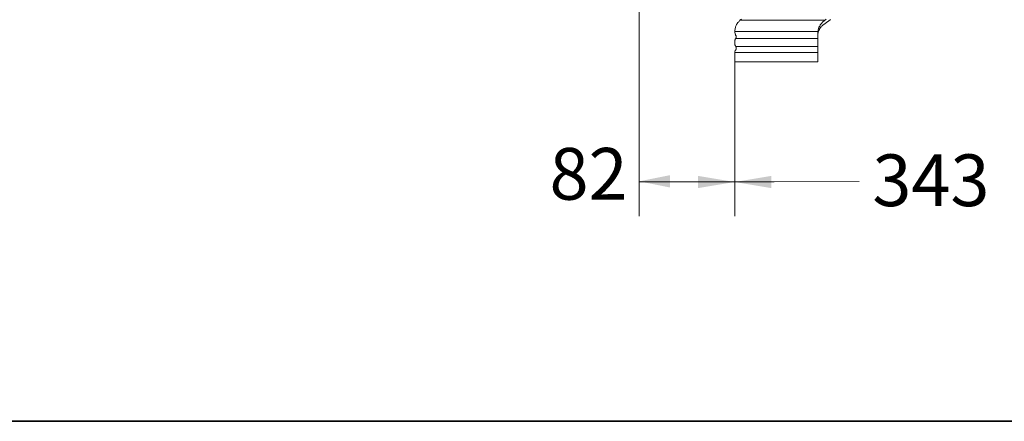
# Model space of a CAD drawing. Units: inches. Extents: x 10 to 4007, y -69 to 2939.
# Drawn here: x 2198 to 3003, y -69 to 259 of the extents above; entities that cross this region are included whole.
import ezdxf

# ---------------------------------------------------------------- set-up
doc = ezdxf.new("R2010")
doc.units = ezdxf.units.IN
doc.header["$MEASUREMENT"] = 0
doc.layers.add('图层 1', color=7, linetype='Continuous')

msp = doc.modelspace()

# ---------------------------------------------------------------- linework, layer by layer
at = {"lineweight": 9}
for p, q in [((2704.51, 742.24), (2704.58, 98.64)), ((2782.72, 224.67), (2782.72, 98.64)), ((2704.58, 126.73), (2815, 126.73)), ((2757.28, 126.73), (2803.82, 126.73)), ((2815, 126.73), (2884.45, 126.86))]:
    msp.add_line(p, q, dxfattribs=at)
msp.add_line((2782.72, 126.44), (2782.72, 126.73))
for points in [[(2729.77, 122.1), (2729.77, 132.1), (2704.59, 127.1)], [(2752.72, 131.55), (2752.72, 121.55), (2782.72, 126.55)], [(2812.72, 121.55), (2812.72, 131.55), (2782.72, 126.55)]]:
    msp.add_solid(points)
at = {"layer": '图层 1', "color": 7, "lineweight": 35}
msp.add_lwpolyline([(4006.81, -68.92), (10.23, -68.92), (10.23, 2938.8), (4006.81, 2938.8), (4006.81, -68.92)], dxfattribs=at)
at = {"layer": '图层 1', "color": 7, "lineweight": 9}
for points in [[(2786.92, 258.65), (2786.62, 258.01), (2786.02, 257.7), (2785.73, 257.07), (2785.42, 256.75), (2784.82, 256.11), (2784.53, 255.47), (2784.22, 255.15), (2783.92, 254.52), (2783.63, 253.88), (2783.32, 253.25), (2783.32, 252.62), (2783.03, 251.98), (2783.03, 251.35), (2782.72, 250.71), (2782.72, 250.08), (2782.72, 249.45)], [(2788.42, 259.6), (2786.92, 258.65)], [(2793.51, 258.65), (2793.2, 258.65), (2792.61, 258.65), (2792.31, 258.65), (2791.72, 258.65), (2791.41, 258.65), (2791.12, 258.65), (2790.82, 258.65), (2790.52, 258.65), (2790.22, 258.65), (2789.91, 258.65), (2789.62, 258.65), (2789.32, 258.65), (2789.02, 258.65), (2788.71, 258.65), (2788.42, 258.65), (2788.12, 258.65), (2787.82, 258.65), (2787.52, 258.65), (2787.23, 258.65), (2786.92, 258.65)], [(2793.51, 258.65), (2793.51, 258.65)], [(2827.97, 258.65), (2825.58, 258.65), (2823.18, 258.65), (2820.78, 258.65), (2818.68, 258.65), (2813.89, 258.65), (2811.78, 258.65), (2809.39, 258.65), (2807, 258.65), (2804.9, 258.65), (2803.7, 258.65), (2802.8, 258.65), (2801.61, 258.65), (2800.7, 258.65), (2799.5, 258.65), (2798.6, 258.65), (2797.71, 258.65), (2796.81, 258.65), (2795.9, 258.65), (2795.31, 258.65), (2795.01, 258.65), (2794.71, 258.65), (2794.11, 258.65), (2793.82, 258.65), (2793.51, 258.65)], [(2827.97, 258.65), (2831.57, 258.65), (2835.16, 258.65), (2842.06, 258.65), (2849.25, 258.65), (2856.44, 258.65)], [(2856.44, 258.65), (2854.33, 256.75)], [(2860.93, 259.28), (2859.43, 258.01), (2857.94, 257.07), (2856.44, 255.78), (2854.94, 254.84)], [(2857.64, 259.6), (2857.03, 258.97), (2856.44, 258.65)], [(2854.33, 256.75), (2854.04, 256.43), (2853.74, 256.11), (2853.44, 255.78), (2852.85, 255.15), (2852.54, 254.84), (2852.54, 254.52), (2852.25, 253.88), (2851.95, 253.57), (2851.64, 252.94), (2851.64, 252.62), (2851.35, 251.98), (2851.35, 251.66), (2851.04, 251.03), (2851.04, 250.39), (2850.75, 249.75), (2850.75, 249.45)], [(2854.94, 254.84), (2854.64, 254.52), (2854.33, 254.2), (2853.74, 253.88), (2853.44, 253.25), (2853.15, 252.94), (2852.85, 252.62), (2852.25, 251.98), (2851.95, 251.66), (2851.95, 251.03), (2851.64, 250.39), (2851.35, 250.08), (2851.35, 249.45), (2851.04, 248.81), (2851.04, 248.17), (2850.75, 247.54), (2850.75, 246.9)], [(2782.72, 249.45), (2782.72, 248.81), (2782.72, 248.48), (2783.03, 247.85), (2783.03, 247.54), (2783.32, 247.22), (2783.32, 246.58), (2783.63, 246.26)], [(2791.12, 249.45), (2790.52, 249.45), (2790.22, 249.45), (2789.62, 249.45), (2789.02, 249.45), (2788.71, 249.45), (2788.12, 249.45), (2787.82, 249.45), (2787.23, 249.45), (2786.92, 249.45), (2786.62, 249.45), (2786.02, 249.45), (2785.73, 249.45), (2785.42, 249.45), (2785.12, 249.45), (2784.82, 249.45), (2784.53, 249.45), (2784.22, 249.45), (2783.92, 249.45), (2783.63, 249.45), (2783.32, 249.45), (2783.03, 249.45), (2782.72, 249.45)], [(2783.63, 243.72), (2783.32, 243.42), (2783.03, 243.09), (2783.03, 242.78), (2782.72, 242.45), (2782.72, 242.13), (2782.72, 241.5)], [(2782.72, 239.28), (2782.72, 241.5)], [(2783.63, 243.72), (2783.63, 244.05), (2783.92, 244.36), (2783.92, 244.68), (2783.92, 245), (2783.92, 245.32), (2783.92, 245.63), (2783.92, 245.95), (2783.63, 246.26)], [(2850.75, 243.72), (2828.28, 243.72), (2822.58, 243.72), (2819.88, 243.72), (2817.18, 243.72), (2814.48, 243.72), (2811.78, 243.72), (2810.3, 243.72), (2809.1, 243.72), (2807.6, 243.72), (2806.4, 243.72), (2805.2, 243.72), (2803.7, 243.72), (2802.5, 243.72), (2801.3, 243.72), (2800.1, 243.72), (2798.91, 243.72), (2797.71, 243.72), (2796.81, 243.72), (2795.61, 243.72), (2794.71, 243.72), (2793.51, 243.72), (2792.61, 243.72), (2791.72, 243.72), (2790.82, 243.72), (2790.22, 243.72), (2789.91, 243.72), (2789.62, 243.72), (2789.02, 243.72), (2788.71, 243.72), (2788.42, 243.72), (2788.12, 243.72), (2787.82, 243.72), (2787.52, 243.72), (2787.23, 243.72), (2786.92, 243.72), (2786.62, 243.72), (2786.32, 243.72), (2786.02, 243.72), (2785.73, 243.72), (2785.42, 243.72), (2785.12, 243.72), (2784.82, 243.72), (2784.53, 243.72), (2784.22, 243.72), (2783.92, 243.72), (2783.63, 243.72)], [(2827.68, 249.45), (2822.58, 249.45), (2820.19, 249.45), (2817.49, 249.45), (2815.09, 249.45), (2812.69, 249.45), (2810.3, 249.45), (2807.9, 249.45), (2806.7, 249.45), (2805.5, 249.45), (2804.31, 249.45), (2803.11, 249.45), (2801.9, 249.45), (2801, 249.45), (2799.81, 249.45), (2798.91, 249.45), (2797.71, 249.45), (2796.81, 249.45), (2795.61, 249.45), (2794.71, 249.45), (2793.82, 249.45), (2792.92, 249.45), (2792.02, 249.45), (2791.12, 249.45)], [(2827.68, 249.45), (2830.67, 249.45), (2833.67, 249.45), (2836.36, 249.45), (2839.36, 249.45), (2842.35, 249.45), (2845.05, 249.45), (2850.75, 249.45)], [(2850.75, 248.81), (2850.75, 249.45)], [(2850.75, 248.81), (2850.75, 248.17), (2850.75, 247.54), (2850.75, 246.9), (2850.75, 246.26)], [(2850.75, 246.26), (2850.75, 245.95), (2850.75, 245.63), (2850.75, 245), (2850.75, 244.68), (2850.75, 244.36), (2850.75, 244.05), (2850.75, 243.72)], [(2850.75, 243.72), (2850.75, 243.42), (2850.75, 243.09), (2850.75, 242.78), (2850.75, 242.13), (2850.75, 241.5)], [(2850.75, 241.5), (2850.75, 239.28)], [(2782.72, 239.28), (2782.72, 238.96), (2782.72, 238.65), (2783.03, 238.33), (2783.03, 238), (2783.32, 237.7), (2783.63, 237.37)], [(2783.63, 234.52), (2783.32, 234.2), (2783.03, 233.89), (2783.03, 233.57), (2782.72, 233.25), (2782.72, 232.61), (2782.72, 232.3)], [(2850.75, 237.37), (2828.28, 237.37), (2822.58, 237.37), (2819.88, 237.37), (2817.18, 237.37), (2814.48, 237.37), (2811.78, 237.37), (2810.3, 237.37), (2809.1, 237.37), (2807.6, 237.37), (2806.4, 237.37), (2805.2, 237.37), (2803.7, 237.37), (2802.5, 237.37), (2801.3, 237.37), (2800.1, 237.37), (2798.91, 237.37), (2797.71, 237.37), (2796.81, 237.37), (2795.61, 237.37), (2794.71, 237.37), (2793.51, 237.37), (2792.61, 237.37), (2791.72, 237.37), (2790.82, 237.37), (2790.22, 237.37), (2789.91, 237.37), (2789.62, 237.37), (2789.02, 237.37), (2788.71, 237.37), (2788.42, 237.37), (2788.12, 237.37), (2787.82, 237.37), (2787.52, 237.37), (2787.23, 237.37), (2786.92, 237.37), (2786.62, 237.37), (2786.32, 237.37), (2786.02, 237.37), (2785.73, 237.37), (2785.42, 237.37), (2785.12, 237.37), (2784.82, 237.37), (2784.53, 237.37), (2784.22, 237.37), (2783.92, 237.37), (2783.63, 237.37)], [(2783.63, 234.52), (2783.63, 234.83), (2783.92, 234.83), (2783.92, 235.15), (2783.92, 235.47), (2783.92, 235.79), (2783.92, 236.1), (2783.92, 236.42), (2783.92, 236.73), (2783.63, 237.05), (2783.63, 237.37)], [(2850.75, 239.28), (2850.75, 238.65), (2850.75, 238.33), (2850.75, 238), (2850.75, 237.7), (2850.75, 237.37)], [(2850.75, 237.37), (2850.75, 237.05), (2850.75, 236.73), (2850.75, 236.1), (2850.75, 235.79), (2850.75, 235.47), (2850.75, 235.15), (2850.75, 234.83), (2850.75, 234.52)], [(2850.75, 234.52), (2850.75, 234.2), (2850.75, 233.89), (2850.75, 233.57), (2850.75, 232.93), (2850.75, 232.3)], [(2850.75, 232.3), (2827.97, 232.3), (2822.28, 232.3), (2819.58, 232.3), (2816.58, 232.3), (2813.89, 232.3), (2811.19, 232.3), (2809.7, 232.3), (2808.49, 232.3), (2807, 232.3), (2805.8, 232.3), (2804.6, 232.3), (2803.11, 232.3), (2801.9, 232.3), (2800.7, 232.3), (2799.5, 232.3), (2798.31, 232.3), (2797.12, 232.3), (2795.9, 232.3), (2795.01, 232.3), (2793.82, 232.3), (2792.92, 232.3), (2792.02, 232.3), (2790.82, 232.3), (2790.52, 232.3), (2789.91, 232.3), (2789.62, 232.3), (2789.32, 232.3), (2788.71, 232.3), (2788.42, 232.3), (2788.12, 232.3), (2787.52, 232.3), (2787.23, 232.3), (2786.92, 232.3), (2786.62, 232.3), (2786.32, 232.3), (2786.02, 232.3), (2785.73, 232.3), (2785.42, 232.3), (2785.12, 232.3), (2784.82, 232.3), (2784.53, 232.3), (2784.22, 232.3), (2783.92, 232.3), (2783.63, 232.3), (2783.32, 232.3), (2783.03, 232.3), (2782.72, 232.3)], [(2782.72, 224.67), (2782.72, 232.3)], [(2850.75, 232.3), (2850.75, 224.67)], [(2850.75, 224.67), (2827.97, 224.67), (2822.28, 224.67), (2819.58, 224.67), (2816.58, 224.67), (2813.89, 224.67), (2811.19, 224.67), (2809.7, 224.67), (2808.49, 224.67), (2807, 224.67), (2805.8, 224.67), (2804.6, 224.67), (2803.11, 224.67), (2801.9, 224.67), (2800.7, 224.67), (2799.5, 224.67), (2798.31, 224.67), (2797.12, 224.67), (2795.9, 224.67), (2795.01, 224.67), (2793.82, 224.67), (2792.92, 224.67), (2792.02, 224.67), (2790.82, 224.67), (2790.52, 224.67), (2789.91, 224.67), (2789.62, 224.67), (2789.32, 224.67), (2788.71, 224.67), (2788.42, 224.67), (2788.12, 224.67), (2787.52, 224.67), (2787.23, 224.67), (2786.92, 224.67), (2786.62, 224.67), (2786.32, 224.67), (2786.02, 224.67), (2785.73, 224.67), (2785.42, 224.67), (2785.12, 224.67), (2784.82, 224.67), (2784.53, 224.67), (2784.22, 224.67), (2783.92, 224.67), (2783.63, 224.67), (2783.32, 224.67), (2783.03, 224.67), (2782.72, 224.67)]]:
    msp.add_lwpolyline(points, dxfattribs=at)

# ---------------------------------------------------------------- texts
at = {"layer": '图层 1', "color": 7, "char_height": 42.2524, "attachment_point": 7}
for s, insert in [('{\\W0.9971;\\fArial|b0|i0|c0|p34;82}', (2631.39, 112.1)), ('{\\W0.9971;\\fArial|b0|i0|c0|p34;343}', (2895.28, 106.85))]:
    msp.add_mtext(s, dxfattribs=dict(at, insert=insert))

doc.saveas('drawing.dxf')
